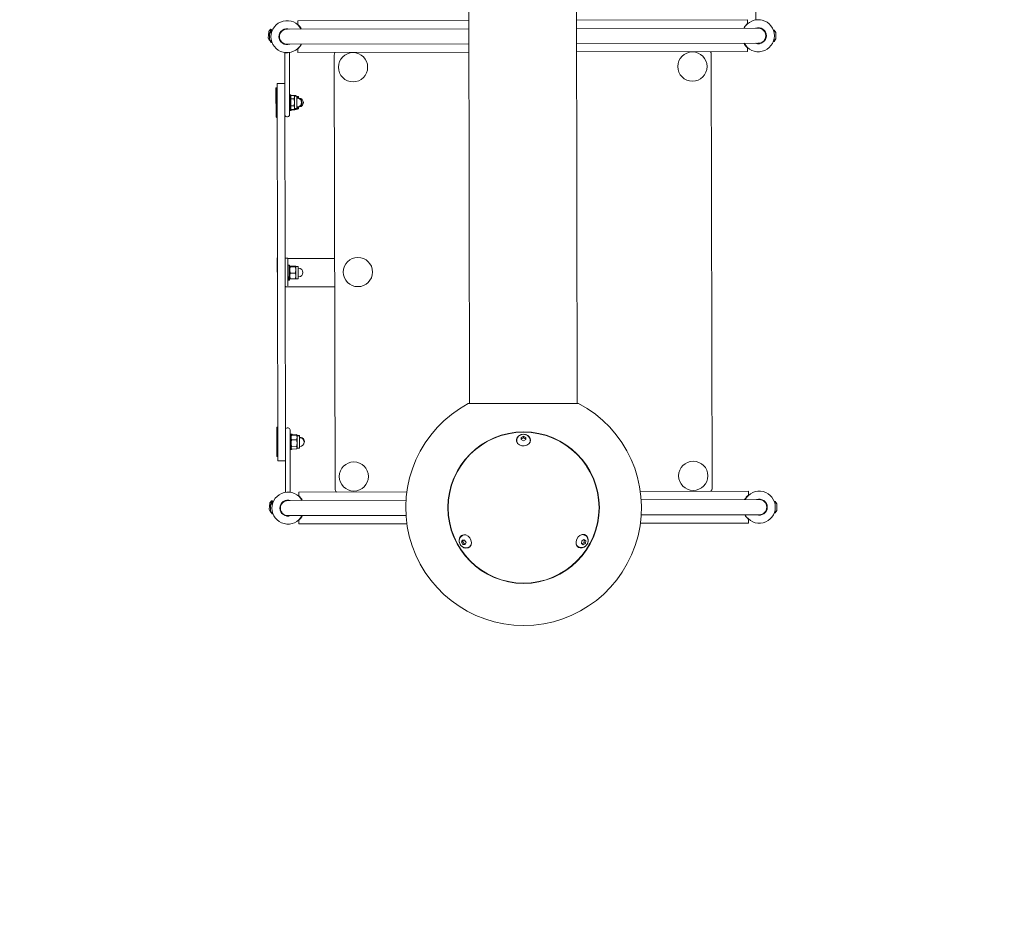
# Model space of a CAD drawing. Units: millimetres. Extents: x -4066 to 3247, y -5792 to 4351.
# Drawn here: x 103 to 1147, y -2314 to -1375 of the extents above; entities that cross this region are included whole.
import ezdxf

# ---------------------------------------------------------------- set-up
doc = ezdxf.new("R2010")
doc.units = ezdxf.units.MM
doc.header["$MEASUREMENT"] = 0
doc.linetypes.add('VERDECKT', pattern=[0.375, 0.25, -0.125])
doc.layers.add('B', color=3, linetype='Continuous')
doc.layers.add('SICHERHEIT', color=1, linetype='VERDECKT')
doc.styles.add('KATALOG', font='swissl.ttf')
doc.dimstyles.new('KATALOG$0', dxfattribs={"dimscale": 200, "dimtxt": 1.75, "dimasz": 1, "dimexe": 0, "dimexo": 0, "dimgap": 0.3, "dimtad": 1, "dimlfac": 0.001, "dimzin": 0, "dimtxsty": 'KATALOG', "dimblk1": 'KATPFEIL', "dimblk2": 'KATPFEIL', "dimsah": 1, "dimcen": 1, "dimse1": 1, "dimse2": 1, "dimclrd": 256, "dimclre": 256, "dimclrt": 3, "dimadec": 0, "dimazin": 0, "dimtfac": 1, "dimtmove": 0, "dimatfit": 3, "dimldrblk": 'KATPFEIL', "dimfxl": 0, "dimtvp": 1, "dimtolj": 1, "dimtzin": 0, "dimarcsym": 0})

# ---------------------------------------------------------------- blocks, each defined once
blk = doc.blocks.new('KATPFEIL')
at = {"layer": 'B', "ltscale": 1000}
for p, q in [((0, -1), (0, 1)), ((-1, 0), (0, 0)), ((1, 0), (0, 0))]:
    blk.add_line(p, q, dxfattribs=at)
blk = doc.blocks.new('*D4')
at = {"layer": 'B', "lineweight": -2}
blk.add_line((-2230.1, -5592.1), (2846.9, -5592.1), dxfattribs=at)
at = {"layer": 'DEFPOINTS', "color": 0}
for p in [(-2430.1, 1740.9), (3046.9, -1782.1), (3046.9, -5592.1)]:
    blk.add_point(p, dxfattribs=at)
at = {"layer": 'B', "lineweight": -2, "xscale": 200, "yscale": 200, "zscale": 200, "rotation": 180}
blk.add_blockref('KATPFEIL', (-2430.1, -5592.1), dxfattribs=at)
at = {"layer": 'B', "lineweight": -2, "xscale": 200, "yscale": 200, "zscale": 200}
blk.add_blockref('KATPFEIL', (3046.9, -5592.1), dxfattribs=at)
at = {"layer": 'B', "color": 3, "insert": (636.9, -5323.3), "char_height": 350, "attachment_point": 5, "style": 'KATALOG'}
blk.add_mtext('\\A1;5,48', dxfattribs=at)
blk = doc.blocks.new('*D8')
at = {"layer": 'B', "lineweight": -2}
blk.add_line((-3237.3, 1776.4), (-3237.3, -1817.6), dxfattribs=at)
at = {"layer": 'DEFPOINTS', "color": 0}
for p in [(-20.5, 1976.4), (-3237.3, -2017.6), (609.1, -2017.6)]:
    blk.add_point(p, dxfattribs=at)
at = {"layer": 'B', "lineweight": -2, "xscale": 200, "yscale": 200, "zscale": 200}
for p, rotation in [((-3237.3, 1976.4), 90), ((-3237.3, -2017.6), 270)]:
    blk.add_blockref('KATPFEIL', p, dxfattribs=dict(at, rotation=rotation))
at = {"layer": 'B', "color": 3, "insert": (-2968.4, -8.7), "char_height": 350, "attachment_point": 5, "rotation": 270, "style": 'KATALOG'}
blk.add_mtext('\\A1;3,99', dxfattribs=at)
blk = doc.blocks.new('*D9')
at = {"layer": 'B', "lineweight": -2}
blk.add_line((-3866.4, 3950.9), (-3866.4, -3992.1), dxfattribs=at)
at = {"layer": 'DEFPOINTS', "color": 0}
for p in [(-22.1, 4150.9), (-3866.4, -4192.1), (609.1, -4192.1)]:
    blk.add_point(p, dxfattribs=at)
at = {"layer": 'B', "lineweight": -2, "xscale": 200, "yscale": 200, "zscale": 200}
for p, rotation in [((-3866.4, 4150.9), 90), ((-3866.4, -4192.1), 270)]:
    blk.add_blockref('KATPFEIL', p, dxfattribs=dict(at, rotation=rotation))
at = {"layer": 'B', "color": 3, "insert": (-3597.5, 22.8), "char_height": 350, "attachment_point": 5, "rotation": 270, "style": 'KATALOG'}
blk.add_mtext('\\A1;8,34', dxfattribs=at)
blk = doc.blocks.new('*D10')
at = {"layer": 'B', "lineweight": -2}
blk.add_line((-674.8, -4992.1), (703.1, -4992.1), dxfattribs=at)
at = {"layer": 'DEFPOINTS', "color": 0}
for p in [(-874.8, 1849.6), (903.1, -1886.3), (903.1, -4992.1)]:
    blk.add_point(p, dxfattribs=at)
at = {"layer": 'B', "lineweight": -2, "xscale": 200, "yscale": 200, "zscale": 200, "rotation": 180}
blk.add_blockref('KATPFEIL', (-874.8, -4992.1), dxfattribs=at)
at = {"layer": 'B', "lineweight": -2, "xscale": 200, "yscale": 200, "zscale": 200}
blk.add_blockref('KATPFEIL', (903.1, -4992.1), dxfattribs=at)
at = {"layer": 'B', "color": 3, "insert": (14.2, -4723.3), "char_height": 350, "attachment_point": 5, "style": 'KATALOG'}
blk.add_mtext('\\A1;1,78', dxfattribs=at)

msp = doc.modelspace()

# ---------------------------------------------------------------- linework, layer by layer
at = {"color": 0, "linetype": 'Continuous', "lineweight": 0}
for p, q in [((694.034, -1782.013), (690.567, -24.363)), ((578.335, -1072.695), (579.734, -1782.238)), ((883.477, -1322.104), (883.582, -1375.104)), ((578.933, -1375.855), (397.583, -1376.213)), ((397.583, -1376.213), (397.591, -1380.171)), ((874.582, -1375.272), (693.233, -1375.63)), ((874.59, -1379.23), (874.582, -1375.272)), ((885.582, -1375.1), (883.582, -1375.104)), ((885.582, -1375.1), (886.582, -1375.098)), ((888.582, -1375.094), (886.582, -1375.098)), ((366.466, -1391.11), (366.816, -1387.627)), ((366.816, -1387.627), (368.757, -1385.31)), ((367.56, -1389.622), (369.255, -1387.119)), ((368.457, -1388.297), (368.757, -1385.31)), ((368.757, -1385.31), (369.255, -1385.36)), ((369.047, -1387.425), (369.255, -1385.36)), ((370.441, -1386.507), (369.255, -1385.36)), ((369.255, -1387.119), (369.755, -1387.118)), ((369.262, -1390.865), (369.255, -1387.119)), ((369.757, -1388.462), (369.755, -1387.118)), ((370.099, -1387.389), (369.755, -1387.118)), ((386.637, -1385.084), (386.101, -1385.085)), ((578.95, -1384.705), (386.637, -1385.084)), ((885.564, -1384.1), (693.25, -1384.479)), ((886.1, -1384.099), (885.564, -1384.1)), ((894.063, -1389.083), (893.526, -1389.084)), ((894.063, -1389.083), (893.526, -1389.084)), ((902.11, -1386.339), (902.454, -1386.067)), ((902.11, -1386.339), (902.454, -1386.067)), ((902.954, -1386.066), (902.454, -1386.067)), ((902.954, -1386.066), (902.454, -1386.067)), ((902.454, -1386.067), (902.456, -1387.411)), ((902.454, -1386.067), (902.456, -1387.411)), ((902.954, -1386.066), (902.961, -1389.813)), ((904.659, -1388.562), (902.954, -1386.066)), ((902.954, -1386.066), (902.961, -1389.813)), ((904.659, -1388.562), (902.954, -1386.066)), ((904.659, -1388.562), (904.665, -1392.062)), ((904.659, -1388.562), (904.665, -1392.062)), ((366.115, -1394.592), (366.466, -1391.11)), ((366.115, -1394.592), (367.557, -1397.25)), ((367.557, -1397.25), (367.614, -1396.681)), ((367.557, -1397.25), (368.035, -1397.298)), ((367.567, -1393.122), (367.56, -1389.622)), ((367.573, -1396.622), (367.567, -1393.122)), ((367.573, -1396.622), (369.278, -1399.119)), ((369.278, -1399.119), (369.271, -1395.372)), ((369.278, -1399.119), (369.778, -1399.118)), ((369.778, -1399.118), (369.776, -1397.774)), ((370.122, -1398.845), (369.778, -1399.118)), ((378.158, -1390.101), (378.694, -1390.1)), ((378.169, -1396.101), (378.706, -1396.1)), ((378.503, -1389.305), (379.038, -1389.359)), ((893.194, -1395.826), (893.729, -1395.88)), ((894.074, -1395.083), (893.538, -1395.084)), ((894.074, -1395.083), (893.538, -1395.084)), ((902.133, -1397.796), (902.477, -1398.067)), ((902.133, -1397.796), (902.477, -1398.067)), ((902.475, -1396.723), (902.477, -1398.067)), ((902.475, -1396.723), (902.477, -1398.067)), ((902.977, -1398.066), (902.477, -1398.067)), ((902.977, -1398.066), (902.477, -1398.067)), ((902.97, -1394.319), (902.977, -1398.066)), ((902.97, -1394.319), (902.977, -1398.066)), ((904.672, -1395.562), (902.977, -1398.066)), ((904.672, -1395.562), (902.977, -1398.066)), ((904.665, -1392.062), (904.672, -1395.562)), ((904.665, -1392.062), (904.672, -1395.562)), ((386.132, -1401.085), (386.668, -1401.084)), ((578.982, -1400.705), (386.668, -1401.084)), ((397.642, -1405.954), (397.65, -1409.913)), ((578.999, -1409.555), (397.65, -1409.913)), ((885.595, -1400.1), (693.282, -1400.479)), ((874.649, -1408.972), (693.299, -1409.329)), ((874.649, -1408.972), (874.641, -1405.014)), ((885.595, -1400.1), (886.131, -1400.099)), ((383.65, -1410.09), (385.65, -1410.086)), ((383.65, -1410.09), (383.715, -1442.841)), ((386.65, -1410.084), (385.65, -1410.086)), ((388.755, -1463.08), (388.65, -1410.08)), ((436.155, -1412.587), (437.062, -1872.586)), ((837.062, -1871.797), (836.154, -1411.798)), ((374.419, -1450.334), (374.413, -1447.359)), ((374.413, -1447.359), (374.913, -1447.359)), ((374.474, -1478.359), (374.419, -1450.334)), ((374.919, -1450.333), (374.913, -1447.359)), ((375.728, -1449.429), (374.913, -1447.359)), ((374.974, -1478.358), (374.919, -1450.333)), ((375.107, -1447.852), (375.406, -1447.851)), ((375.408, -1448.616), (375.406, -1447.851)), ((375.726, -1448.664), (375.406, -1447.851)), ((375.453, -1447.51), (375.724, -1447.509)), ((375.454, -1447.972), (375.453, -1447.51)), ((383.715, -1442.841), (375.715, -1442.857)), ((375.724, -1447.857), (375.715, -1442.857)), ((376.494, -1837.856), (375.724, -1447.857)), ((383.715, -1442.841), (383.724, -1447.841)), ((384.494, -1837.84), (383.724, -1447.841)), ((389.871, -1454.871), (388.738, -1454.873)), ((389.887, -1463.02), (389.871, -1454.871)), ((390.272, -1455.27), (389.871, -1454.871)), ((390.272, -1455.27), (390.287, -1463.012)), ((390.272, -1455.325), (393.496, -1455.319)), ((390.279, -1458.909), (393.503, -1458.903)), ((394.078, -1456.321), (393.558, -1455.424)), ((393.588, -1455.475), (395.348, -1455.471)), ((393.787, -1455.818), (394.063, -1455.818)), ((394.078, -1456.321), (396.538, -1456.316)), ((394.078, -1456.321), (394.08, -1457.11)), ((394.08, -1457.11), (394.091, -1462.653)), ((394.36, -1456.32), (394.177, -1456.004)), ((395.842, -1456.317), (395.444, -1455.631)), ((396.564, -1469.316), (396.538, -1456.316)), ((396.539, -1456.468), (398.39, -1456.465)), ((396.539, -1456.81), (397.106, -1456.809)), ((396.542, -1458.216), (397.042, -1458.215)), ((397.109, -1458.215), (397.106, -1456.809)), ((398.394, -1458.415), (398.39, -1456.465)), ((398.394, -1458.365), (398.894, -1458.364)), ((388.755, -1463.08), (388.78, -1476.08)), ((389.903, -1470.871), (388.77, -1470.873)), ((388.77, -1470.984), (388.887, -1470.983)), ((388.888, -1471.061), (388.887, -1470.873)), ((388.888, -1471.061), (389.288, -1471.46)), ((389.287, -1470.872), (389.288, -1471.46)), ((389.288, -1471.46), (390.488, -1471.458)), ((389.903, -1470.871), (389.887, -1463.02)), ((390.302, -1470.47), (389.903, -1470.871)), ((390.287, -1463.012), (390.302, -1470.47)), ((390.294, -1466.412), (393.518, -1466.406)), ((390.302, -1470.331), (393.525, -1470.325)), ((390.486, -1470.331), (390.488, -1471.458)), ((390.487, -1470.819), (394.093, -1470.811)), ((394.104, -1469.321), (393.587, -1470.22)), ((394.091, -1462.653), (394.102, -1468.364)), ((394.102, -1468.364), (394.104, -1469.321)), ((394.104, -1469.321), (396.564, -1469.316)), ((394.672, -1469.814), (394.206, -1470.624)), ((394.293, -1470.472), (395.377, -1470.47)), ((394.671, -1469.32), (394.672, -1469.814)), ((394.672, -1469.814), (397.132, -1469.809)), ((395.759, -1469.811), (395.473, -1470.31)), ((396.56, -1467.416), (397.06, -1467.415)), ((397.132, -1469.801), (397.127, -1467.414)), ((397.128, -1467.909), (397.628, -1467.908)), ((397.131, -1469.467), (398.416, -1469.465)), ((397.132, -1469.809), (397.132, -1469.801)), ((398.416, -1469.465), (398.413, -1467.839)), ((374.474, -1478.359), (374.974, -1478.358)), ((374.967, -1478.852), (374.966, -1478.358)), ((374.967, -1478.852), (375.467, -1478.851)), ((375.781, -1476.285), (374.974, -1478.358)), ((375.467, -1478.851), (375.464, -1477.099)), ((375.784, -1478.037), (375.467, -1478.851)), ((375.6, -1478.51), (375.785, -1478.509)), ((386.784, -1478.084), (385.784, -1478.086)), ((375.835, -1627.8), (376.079, -1627.799)), ((375.896, -1658.8), (375.835, -1627.8)), ((385.08, -1627.839), (386.08, -1627.837)), ((387.082, -1628.835), (387.137, -1656.833)), ((397.081, -1628.48), (436.581, -1628.403)), ((387.095, -1635.677), (387.494, -1635.277)), ((387.494, -1635.277), (388.694, -1635.274)), ((387.494, -1635.277), (387.51, -1643.127)), ((388.694, -1635.274), (388.71, -1643.125)), ((388.702, -1639.274), (389.054, -1639.274)), ((389.049, -1636.774), (389.059, -1636.757)), ((389.049, -1636.774), (389.049, -1636.79)), ((389.049, -1636.79), (389.056, -1640.434)), ((389.629, -1636.521), (394.908, -1636.511)), ((389.63, -1637.057), (394.909, -1637.046)), ((395.489, -1636.761), (395.479, -1636.744)), ((395.489, -1636.761), (397.949, -1636.756)), ((395.489, -1636.761), (395.489, -1636.777)), ((395.489, -1636.777), (395.496, -1640.421)), ((397.963, -1643.72), (397.949, -1636.756)), ((397.953, -1638.656), (398.453, -1638.655)), ((387.51, -1643.127), (387.526, -1651.277)), ((388.71, -1643.125), (388.726, -1651.274)), ((388.718, -1647.274), (389.07, -1647.273)), ((389.056, -1640.434), (389.069, -1646.917)), ((389.069, -1646.917), (389.075, -1649.773)), ((389.075, -1649.773), (389.084, -1649.79)), ((389.643, -1643.808), (394.922, -1643.798)), ((389.656, -1650.024), (394.935, -1650.013)), ((395.496, -1640.421), (395.509, -1646.904)), ((395.515, -1649.761), (395.505, -1649.777)), ((395.509, -1646.904), (395.515, -1649.761)), ((395.515, -1649.761), (397.975, -1649.756)), ((397.975, -1649.756), (397.963, -1643.72)), ((397.971, -1647.856), (398.471, -1647.855)), ((375.896, -1658.8), (376.141, -1658.799)), ((387.125, -1650.877), (387.526, -1651.277)), ((387.138, -1657.312), (387.137, -1656.833)), ((387.526, -1651.277), (388.726, -1651.274)), ((397.14, -1658.493), (436.64, -1658.415)), ((578.384, -1782.241), (695.384, -1782.01)), ((375.339, -1807.235), (375.839, -1807.234)), ((375.4, -1838.235), (375.339, -1807.235)), ((375.9, -1838.234), (375.839, -1807.234)), ((375.969, -1807.567), (375.839, -1807.234)), ((375.936, -1807.567), (376.434, -1807.566)), ((375.997, -1838.567), (375.936, -1807.567)), ((376.291, -1807.566), (376.291, -1807.356)), ((376.291, -1807.356), (376.434, -1807.356)), ((387.435, -1808.084), (386.435, -1808.086)), ((389.439, -1810.08), (389.465, -1823.08)), ((389.826, -1815.039), (389.449, -1815.04)), ((389.555, -1815.04), (389.764, -1814.83)), ((389.764, -1814.83), (390.964, -1814.828)), ((389.764, -1814.83), (389.765, -1815.04)), ((389.842, -1823.189), (389.826, -1815.039)), ((390.227, -1815.439), (389.826, -1815.039)), ((390.227, -1815.439), (390.242, -1823.18)), ((390.349, -1814.829), (390.471, -1814.706)), ((390.376, -1816.538), (390.597, -1816.154)), ((390.376, -1816.538), (390.379, -1818.116)), ((390.471, -1814.706), (391.671, -1814.703)), ((390.471, -1814.706), (390.471, -1814.829)), ((390.954, -1815.664), (396.233, -1815.654)), ((390.964, -1814.828), (390.966, -1815.664)), ((391.671, -1814.703), (391.673, -1815.663)), ((391.672, -1815.209), (396.381, -1815.2)), ((396.963, -1816.193), (396.507, -1815.406)), ((396.816, -1816.526), (396.593, -1816.142)), ((396.694, -1816.316), (397.375, -1816.315)), ((396.816, -1816.526), (399.276, -1816.521)), ((396.816, -1816.526), (396.819, -1818.103)), ((396.963, -1816.193), (399.423, -1816.188)), ((396.963, -1816.193), (396.964, -1816.316)), ((397.375, -1816.525), (397.375, -1816.315)), ((399.301, -1829.521), (399.276, -1816.521)), ((399.428, -1818.421), (399.423, -1816.198)), ((634.459, -1818.048), (636.961, -1816.866)), ((636.961, -1816.866), (639.459, -1818.049)), ((636.964, -1818.358), (636.961, -1816.866)), ((389.569, -1876.079), (389.465, -1823.08)), ((389.857, -1831.039), (389.842, -1823.189)), ((390.234, -1819.039), (390.38, -1819.038)), ((390.242, -1823.18), (390.257, -1830.639)), ((390.25, -1827.039), (390.396, -1827.038)), ((390.379, -1818.116), (390.391, -1824.253)), ((390.391, -1824.253), (390.4, -1829.176)), ((390.964, -1820.565), (396.243, -1820.555)), ((396.819, -1818.103), (396.831, -1824.24)), ((396.831, -1824.24), (396.84, -1829.163)), ((399.279, -1818.421), (399.779, -1818.42)), ((399.297, -1827.621), (399.797, -1827.62)), ((399.427, -1818.088), (399.927, -1818.087)), ((399.449, -1829.188), (399.446, -1827.621)), ((629.961, -1821.166), (629.963, -1821.768)), ((634.456, -1820.413), (634.459, -1818.048)), ((636.955, -1821.596), (634.456, -1820.413)), ((634.459, -1818.048), (634.462, -1819.539)), ((639.456, -1820.414), (636.955, -1821.596)), ((639.459, -1818.049), (639.456, -1820.414)), ((643.961, -1821.139), (643.963, -1821.741)), ((375.4, -1838.235), (375.9, -1838.234)), ((375.996, -1837.988), (375.9, -1838.234)), ((376.504, -1842.856), (376.494, -1837.856)), ((384.494, -1837.84), (384.504, -1842.84)), ((389.857, -1831.039), (389.48, -1831.04)), ((390.257, -1830.639), (389.857, -1831.039)), ((390.067, -1830.829), (390.996, -1830.828)), ((390.4, -1829.176), (390.401, -1829.538)), ((390.401, -1829.538), (390.624, -1829.922)), ((390.979, -1827.939), (396.257, -1827.928)), ((390.983, -1830.411), (396.262, -1830.4)), ((390.995, -1830.411), (390.996, -1830.828)), ((390.996, -1830.705), (391.703, -1830.703)), ((391.702, -1830.409), (391.703, -1830.703)), ((396.841, -1829.526), (396.62, -1829.91)), ((396.84, -1829.163), (396.841, -1829.526)), ((396.841, -1829.526), (399.301, -1829.521)), ((399.3, -1829.188), (399.449, -1829.188)), ((375.997, -1838.567), (376.495, -1838.566)), ((376.504, -1842.856), (384.504, -1842.84)), ((384.504, -1842.84), (384.569, -1876.089)), ((387.569, -1876.083), (386.569, -1876.085)), ((389.569, -1876.079), (387.569, -1876.083)), ((513.21, -1875.986), (398.57, -1876.212)), ((398.57, -1876.212), (398.577, -1880.17)), ((875.569, -1875.271), (760.928, -1875.497)), ((875.576, -1879.229), (875.569, -1875.271)), ((367.452, -1891.109), (367.802, -1887.626)), ((367.802, -1887.626), (369.743, -1885.309)), ((368.546, -1889.621), (370.241, -1887.118)), ((368.553, -1893.121), (368.546, -1889.621)), ((369.443, -1888.296), (369.743, -1885.309)), ((369.743, -1885.309), (370.241, -1885.359)), ((370.033, -1887.424), (370.241, -1885.359)), ((371.427, -1886.506), (370.241, -1885.359)), ((370.241, -1887.118), (370.741, -1887.117)), ((370.248, -1890.864), (370.241, -1887.118)), ((370.744, -1888.461), (370.741, -1887.117)), ((371.086, -1887.388), (370.741, -1887.117)), ((379.144, -1890.1), (379.681, -1890.099)), ((379.49, -1889.304), (380.024, -1889.358)), ((387.623, -1885.083), (387.087, -1885.084)), ((387.623, -1885.083), (512.343, -1884.837)), ((761.83, -1884.345), (886.55, -1884.099)), ((887.086, -1884.098), (886.55, -1884.099)), ((895.049, -1889.082), (894.512, -1889.083)), ((903.096, -1886.338), (903.44, -1886.066)), ((903.94, -1886.065), (903.44, -1886.066)), ((903.44, -1886.066), (903.443, -1887.41)), ((903.94, -1886.065), (903.947, -1889.812)), ((905.645, -1888.562), (903.94, -1886.065)), ((905.645, -1888.562), (905.652, -1892.062)), ((367.102, -1894.591), (367.452, -1891.109)), ((367.102, -1894.591), (368.543, -1897.249)), ((368.543, -1897.249), (368.6, -1896.68)), ((368.543, -1897.249), (369.021, -1897.297)), ((368.56, -1896.621), (368.553, -1893.121)), ((368.56, -1896.621), (370.265, -1899.118)), ((370.265, -1899.118), (370.257, -1895.371)), ((370.265, -1899.118), (370.765, -1899.117)), ((370.765, -1899.117), (370.762, -1897.773)), ((371.108, -1898.844), (370.765, -1899.117)), ((379.156, -1896.1), (379.692, -1896.099)), ((387.654, -1901.083), (512.375, -1900.837)), ((761.862, -1900.345), (886.582, -1900.099)), ((886.582, -1900.099), (887.118, -1900.098)), ((894.181, -1895.825), (894.715, -1895.879)), ((895.061, -1895.082), (894.524, -1895.083)), ((903.119, -1897.795), (903.464, -1898.066)), ((903.461, -1896.722), (903.464, -1898.066)), ((903.964, -1898.065), (903.464, -1898.066)), ((903.956, -1894.318), (903.964, -1898.065)), ((905.659, -1895.561), (903.964, -1898.065)), ((905.652, -1892.062), (905.659, -1895.561)), ((387.119, -1901.084), (387.654, -1901.083)), ((398.628, -1905.954), (398.636, -1909.912)), ((513.277, -1909.686), (398.636, -1909.912)), ((875.635, -1908.971), (760.994, -1909.197)), ((875.635, -1908.971), (875.627, -1905.013)), ((702.529, -1922.12), (702.006, -1921.819)), ((571.168, -1929.359), (572.062, -1926.984)), ((572.458, -1928.611), (571.168, -1929.359)), ((572.749, -1931.772), (571.168, -1929.359)), ((571.793, -1922.377), (572.314, -1922.075)), ((572.062, -1926.984), (574.536, -1927.021)), ((574.039, -1931.024), (572.749, -1931.772)), ((575.224, -1931.809), (572.749, -1931.772)), ((574.536, -1927.021), (576.117, -1929.434)), ((576.117, -1929.434), (575.224, -1931.809)), ((698.35, -1930.514), (698.793, -1927.748)), ((700.263, -1931.912), (698.35, -1930.514)), ((698.793, -1927.748), (701.15, -1926.38)), ((702.62, -1930.544), (700.263, -1931.912)), ((701.15, -1926.38), (703.063, -1927.778)), ((701.327, -1929.801), (702.62, -1930.544)), ((701.77, -1927.035), (703.063, -1927.778)), ((703.063, -1927.778), (702.62, -1930.544)), ((578.817, -1934.488), (579.338, -1934.186)), ((695.553, -1934.258), (695.03, -1933.958))]:
    msp.add_line(p, q, dxfattribs=at)
for centre, radius in [((456.181, -1425.547), 15.5), ((816.18, -1424.837), 15.5), ((461.292, -1642.703), 15.5), ((637.102, -1892.591), 80.347), ((637.102, -1892.591), 80), ((457.037, -1859.546), 15.5), ((817.036, -1858.836), 15.5)]:
    msp.add_circle(centre, radius, dxfattribs=at)
for centre, radius, start, end in [((386.116, -1393.085), 17, 28.185507, 180.11302), ((886.116, -1392.099), 17, 0.11302, 152.040533), ((386.116, -1393.085), 8.5, 70.363097, 180.11302), ((386.116, -1393.085), 8, 90.11302, 270.11302), ((386.116, -1393.085), 8.25, 75.97191, 152.935493), ((386.766, -1393.084), 16.85, 28.457881, 50.028502), ((885.466, -1392.1), 16.85, 130.197538, 151.768159), ((886.116, -1392.099), 8.5, 0.11302, 109.862943), ((886.116, -1392.099), 8.25, 21.436706, 104.25413), ((886.116, -1392.099), 8, -89.88698, 90.11302), ((386.116, -1393.085), 17, 180.11302, 332.040533), ((386.116, -1393.085), 8.5, 180.11302, 289.862943), ((386.116, -1393.085), 8.25, 201.436706, 255.74943), ((886.116, -1392.099), 17, 208.185507, 360.11302), ((886.116, -1392.099), 8.5, 250.363097, 0.11302), ((886.116, -1392.099), 8.25, 255.97191, 332.935493), ((386.116, -1393.085), 8.25, 255.74943, 284.25413), ((386.766, -1393.084), 16.85, 310.197538, 331.768159), ((441.155, -1412.577), 5, 146.746007, 180.11302), ((831.154, -1411.808), 5, 0.11302, 33.480033), ((885.466, -1392.1), 16.85, 208.457881, 230.028502), ((397.051, -1462.815), 4.6, 270.11302, 90.11302), ((397.619, -1463.308), 4.6, 270.11302, 53.72285), ((398.903, -1462.964), 4.6, 276.690247, 90.11302), ((385.78, -1476.086), 2, 180.11302, 270.11302), ((386.78, -1476.084), 2, 270.11302, 0.11302), ((385.082, -1628.839), 1, 90.11302, 180.11302), ((386.082, -1628.837), 1, 0.11302, 90.11302), ((398.462, -1643.255), 4.6, 270.11302, 90.11302), ((637.102, -1892.591), 125, 118.01757, 62.20847), ((386.439, -1810.086), 2, 90.11302, 180.11302), ((387.439, -1810.084), 2, 0.11302, 90.11302), ((399.788, -1823.02), 4.6, 270.11302, 90.11302), ((399.936, -1822.687), 4.6, 333.7773, 90.11302), ((387.103, -1893.084), 17, 28.185507, 180.11302), ((442.062, -1872.576), 5, 180.11302, 225.347935), ((832.062, -1871.807), 5, 314.878105, 0.11302), ((886.452, -1892.099), 16.85, 130.197538, 151.768159), ((887.102, -1892.098), 17, 0.11302, 152.040533), ((387.103, -1893.084), 8.5, 70.363097, 180.11302), ((387.103, -1893.084), 8, 90.11302, 270.11302), ((387.103, -1893.084), 8.25, 75.97191, 152.935493), ((387.753, -1893.083), 16.85, 28.457881, 50.028502), ((887.102, -1892.098), 8.5, 0.11302, 109.862943), ((887.102, -1892.098), 8.25, 72.683515, 104.25413), ((887.102, -1892.098), 8, 270.11302, 90.11302), ((887.102, -1892.098), 8.25, 21.436706, 72.683515), ((387.103, -1893.084), 17, 180.11302, 332.040533), ((387.103, -1893.084), 8.5, 180.11302, 289.862943), ((387.103, -1893.084), 8.25, 201.436706, 284.25413), ((886.452, -1892.099), 16.85, 208.457881, 230.028502), ((887.102, -1892.098), 17, 208.185507, 360.11302), ((887.102, -1892.098), 8.5, 250.363097, 0.11302), ((887.102, -1892.098), 8.25, 255.97191, 332.935493), ((387.753, -1893.083), 16.85, 310.197538, 331.768159)]:
    msp.add_arc(centre, radius, start, end, dxfattribs=at)
at = {"color": 0, "linetype": 'Continuous', "lineweight": 0, "extrusion": (0, 0, -1)}
for centre, major_axis, start_param, end_param in [((636.961, -1821.023), (7.5, 0.015), 0, 4.36147158), ((636.961, -1821.023), (7.5, 0.015), -1.21987893, 0), ((636.963, -1821.755), (-7, -0.014), -0.5426343, 0), ((636.963, -1821.755), (7, 0.014), 0, 0.5426343), ((575.193, -1928.497), (-3.763, 6.488), 0, 4.36147158), ((575.826, -1928.131), (-3.512, 6.055), 0, 0.5426343), ((699.152, -1928.253), (-3.737, -6.503), 0, 4.36147158), ((698.518, -1927.889), (3.488, 6.069), -0.5426343, 0), ((575.193, -1928.497), (-3.763, 6.488), -1.21987893, 0), ((575.826, -1928.131), (3.512, -6.055), -0.5426343, 0), ((698.518, -1927.889), (-3.488, -6.069), 0.08975614, 0.5426343), ((698.518, -1927.889), (-3.488, -6.069), 0, 0.08975614), ((699.152, -1928.253), (-3.737, -6.503), -1.21987893, 0)]:
    msp.add_ellipse(centre, major_axis=major_axis, ratio=0.81915204, start_param=start_param, end_param=end_param, dxfattribs=at)
at = {"color": 0, "linetype": 'Continuous', "lineweight": 0}
for centre, major_axis, start_param, end_param in [((636.963, -1821.755), (-7.5, -0.015), -0.55657195, -0.05954335), ((636.963, -1821.755), (7.5, 0.015), 0.05954335, 0.55657195), ((575.826, -1928.131), (-3.763, 6.488), 0.05954335, 0.55657195), ((698.518, -1927.889), (3.737, 6.503), -0.55657195, -0.05954335), ((575.826, -1928.131), (3.763, -6.488), -0.55657195, -0.05954335), ((698.518, -1927.889), (-3.737, -6.503), 0.05954335, 0.55657195)]:
    msp.add_ellipse(centre, major_axis=major_axis, ratio=0.81915204, start_param=start_param, end_param=end_param, dxfattribs=at)
for points, weights in [([(394.08, -1457.11), (394.078, -1456.278), (393.496, -1455.319)], [1, 1.0379548493, 1]), ([(393.503, -1458.903), (394.082, -1457.941), (394.08, -1457.11)], [1, 1.0379548493, 1]), ([(394.091, -1462.653), (394.087, -1460.912), (393.503, -1458.903)], [1, 1.0379548493, 1]), ([(394.344, -1456.32), (394.228, -1456.077), (394.063, -1455.818)], [1.01512934317, 1.01043185994, 1]), ([(395.348, -1455.471), (395.398, -1455.552), (395.444, -1455.631)], [1, 1.0031676625, 1.00580658699]), ([(395.726, -1456.317), (395.588, -1455.914), (395.348, -1455.471)], [1.01825938465, 1.01528600893, 1]), ([(393.518, -1466.406), (394.094, -1464.394), (394.091, -1462.653)], [1, 1.0379548493, 1]), ([(394.102, -1468.364), (394.1, -1467.455), (393.518, -1466.406)], [1, 1.0379548493, 1]), ([(393.525, -1470.325), (394.104, -1469.274), (394.102, -1468.364)], [1, 1.0379548493, 1]), ([(393.587, -1470.22), (393.557, -1470.272), (393.525, -1470.325)], [1.00382788877, 1.002021624, 1]), ([(394.093, -1470.811), (394.515, -1470.016), (394.627, -1469.32)], [1, 1.02742149886, 1.01522020308]), ([(394.206, -1470.624), (394.153, -1470.717), (394.093, -1470.811)], [1.00679797754, 1.00377431511, 1]), ([(395.377, -1470.47), (395.589, -1470.127), (395.721, -1469.811)], [1, 1.01359276492, 1.01744957981]), ([(389.629, -1636.521), (389.049, -1636.666), (389.049, -1636.79)], [1, 1.0379548493, 1]), ([(389.049, -1636.79), (389.049, -1636.914), (389.63, -1637.057)], [1, 1.0379548493, 1]), ([(389.63, -1637.057), (389.053, -1638.867), (389.056, -1640.434)], [1, 1.0379548493, 1]), ([(395.489, -1636.777), (395.489, -1636.653), (394.908, -1636.511)], [1, 1.0379548493, 1]), ([(394.909, -1637.046), (395.489, -1636.902), (395.489, -1636.777)], [1, 1.0379548493, 1]), ([(395.496, -1640.421), (395.493, -1638.854), (394.909, -1637.046)], [1, 1.0379548493, 1]), ([(389.056, -1640.434), (389.059, -1642), (389.643, -1643.808)], [1, 1.0379548493, 1]), ([(389.643, -1643.808), (389.066, -1645.475), (389.069, -1646.917)], [1, 1.0379548493, 1]), ([(389.069, -1646.917), (389.072, -1648.359), (389.656, -1650.024)], [1, 1.0379548493, 1]), ([(389.656, -1650.024), (389.147, -1649.899), (389.084, -1649.79)], [1, 1.03305484414, 1.00853482018]), ([(394.922, -1643.798), (395.499, -1641.987), (395.496, -1640.421)], [1, 1.0379548493, 1]), ([(395.509, -1646.904), (395.506, -1645.462), (394.922, -1643.798)], [1, 1.0379548493, 1]), ([(394.935, -1650.013), (395.512, -1648.347), (395.509, -1646.904)], [1, 1.0379548493, 1]), ([(395.505, -1649.777), (395.442, -1649.887), (394.935, -1650.013)], [1.00853482018, 1.03305484414, 1]), ([(390.954, -1815.664), (390.376, -1816.978), (390.379, -1818.116)], [1, 1.0379548493, 1]), ([(390.597, -1816.154), (390.731, -1815.92), (390.954, -1815.664)], [1.01781943064, 1.01428959529, 1]), ([(396.233, -1815.654), (396.457, -1815.908), (396.593, -1816.142)], [1, 1.01428959529, 1.01781943064]), ([(396.819, -1818.103), (396.816, -1816.966), (396.233, -1815.654)], [1, 1.0379548493, 1]), ([(396.836, -1816.316), (396.693, -1815.788), (396.381, -1815.2)], [1.01892147391, 1.02000786193, 1]), ([(396.381, -1815.2), (396.448, -1815.305), (396.507, -1815.406)], [1, 1.00424487329, 1.00754025266]), ([(390.379, -1818.116), (390.381, -1819.253), (390.964, -1820.565)], [1, 1.0379548493, 1]), ([(390.964, -1820.565), (390.387, -1822.542), (390.391, -1824.253)], [1, 1.0379548493, 1]), ([(390.391, -1824.253), (390.394, -1825.964), (390.979, -1827.939)], [1, 1.0379548493, 1]), ([(396.243, -1820.555), (396.821, -1819.24), (396.819, -1818.103)], [1, 1.0379548493, 1]), ([(396.831, -1824.24), (396.827, -1822.529), (396.243, -1820.555)], [1, 1.0379548493, 1]), ([(396.257, -1827.928), (396.834, -1825.951), (396.831, -1824.24)], [1, 1.0379548493, 1]), ([(634.462, -1819.539), (634.462, -1820.027), (634.461, -1820.415)], [1, 1.04822257644, 1.06638169088]), ([(636.964, -1818.358), (635.713, -1819.187), (634.462, -1819.539)], [1, 1.15470053838, 1]), ([(639.457, -1819.539), (638.211, -1819.187), (636.964, -1818.358)], [1.00052167768, 1.15443925825, 1]), ([(390.979, -1827.939), (390.399, -1828.602), (390.4, -1829.176)], [1, 1.0379548493, 1]), ([(390.4, -1829.176), (390.402, -1829.749), (390.983, -1830.411)], [1, 1.0379548493, 1]), ([(396.84, -1829.163), (396.839, -1828.589), (396.257, -1827.928)], [1, 1.0379548493, 1]), ([(396.262, -1830.4), (396.842, -1829.737), (396.84, -1829.163)], [1, 1.0379548493, 1]), ([(573.142, -1927), (572.913, -1927.701), (572.458, -1928.611)], [1.06897893131, 1.10279678641, 1]), ([(572.458, -1928.611), (573.455, -1929.698), (574.039, -1931.024)], [1, 1.15470053838, 1]), ([(574.039, -1931.024), (574.906, -1930.963), (575.535, -1930.982)], [1, 1.08741544518, 1.07604054178]), ([(699.101, -1931.063), (700.013, -1930.337), (701.327, -1929.801)], [1.01721437987, 1.14555237492, 1]), ([(701.77, -1927.035), (701.326, -1926.723), (700.984, -1926.476)], [1, 1.05380922812, 1.07018570958]), ([(701.327, -1929.801), (701.341, -1928.299), (701.77, -1927.035)], [1, 1.15470053838, 1])]:
    msp.add_rational_spline(points, weights, degree=2, dxfattribs=at)
for points, knots in [([(397.081, -1628.48), (395.931, -1628.483), (394.781, -1628.482), (392.593, -1628.474), (391.557, -1628.468), (389.698, -1628.449), (388.877, -1628.436), (387.709, -1628.412), (387.295, -1628.4), (386.975, -1628.388)], [3.14159265, 3.14159265, 3.14159265, 3.14159265, 3.45575192, 3.45575192, 3.76991118, 3.76991118, 4.08407045, 4.08407045, 4.3155921, 4.3155921, 4.3155921, 4.3155921]), ([(397.14, -1658.493), (395.882, -1658.496), (394.623, -1658.495), (392.229, -1658.487), (391.094, -1658.479), (389.055, -1658.458), (388.152, -1658.445), (386.665, -1658.414), (386.082, -1658.396), (385.472, -1658.366), (385.316, -1658.356), (385.116, -1658.335), (385.06, -1658.329), (384.923, -1658.301), (384.874, -1658.294), (384.709, -1658.225), (384.65, -1658.198), (384.501, -1658.093), (384.425, -1658.032), (384.28, -1657.841), (384.214, -1657.727), (384.151, -1657.501), (384.138, -1657.41), (384.138, -1657.318)], [3.14159265, 3.14159265, 3.14159265, 3.14159265, 3.45575192, 3.45575192, 3.76991118, 3.76991118, 4.08407045, 4.08407045, 4.39822972, 4.39822972, 4.55530935, 4.55530935, 4.63384916, 4.63384916, 4.67311907, 4.67311907, 4.68894448, 4.68894448, 4.69974469, 4.69974469, 4.70779445, 4.70779445, 4.71238898, 4.71238898, 4.71238898, 4.71238898]), ([(629.961, -1821.166), (629.96, -1820.521), (630.069, -1819.877), (630.485, -1818.651), (630.799, -1818.073), (631.6, -1817.011), (632.099, -1816.539), (633.246, -1815.729), (633.902, -1815.408), (635.311, -1814.951), (636.067, -1814.827), (637.598, -1814.8), (638.373, -1814.901), (639.854, -1815.331), (640.562, -1815.658), (641.811, -1816.516), (642.36, -1817.035), (643.212, -1818.207), (643.532, -1818.843), (643.881, -1820.046), (643.96, -1820.592), (643.961, -1821.139)], [3.52760288, 3.52760288, 3.52760288, 3.52760288, 3.80095301, 3.80095301, 4.08321173, 4.08321173, 4.38898059, 4.38898059, 4.72350662, 4.72350662, 5.07898638, 5.07898638, 5.44171274, 5.44171274, 5.79841591, 5.79841591, 6.13372379, 6.13372379, 6.43755353, 6.43755353, 6.66919553, 6.66919553, 6.66919553, 6.66919553]), ([(578.817, -1934.488), (578.259, -1934.812), (577.647, -1935.04), (576.376, -1935.292), (575.719, -1935.309), (574.399, -1935.146), (573.74, -1934.95), (572.466, -1934.362), (571.86, -1933.954), (570.759, -1932.963), (570.274, -1932.37), (569.485, -1931.058), (569.185, -1930.336), (568.817, -1928.838), (568.746, -1928.062), (568.865, -1926.551), (569.04, -1925.816), (569.629, -1924.492), (570.02, -1923.897), (570.887, -1922.994), (571.32, -1922.652), (571.793, -1922.377)], [3.08991514, 3.08991514, 3.08991514, 3.08991514, 3.36326527, 3.36326527, 3.645524, 3.645524, 3.95129285, 3.95129285, 4.28581888, 4.28581888, 4.64129864, 4.64129864, 5.004025, 5.004025, 5.36072817, 5.36072817, 5.69603605, 5.69603605, 5.99986579, 5.99986579, 6.23150779, 6.23150779, 6.23150779, 6.23150779]), ([(702.529, -1922.12), (703.088, -1922.441), (703.592, -1922.857), (704.445, -1923.831), (704.789, -1924.391), (705.308, -1925.616), (705.467, -1926.285), (705.595, -1927.682), (705.545, -1928.412), (705.236, -1929.86), (704.965, -1930.577), (704.224, -1931.916), (703.749, -1932.537), (702.636, -1933.604), (701.999, -1934.054), (700.631, -1934.706), (699.907, -1934.922), (698.466, -1935.074), (697.755, -1935.033), (696.539, -1934.734), (696.026, -1934.53), (695.553, -1934.258)], [5.78456554, 5.78456554, 5.78456554, 5.78456554, 6.05791567, 6.05791567, 6.3401744, 6.3401744, 6.64594325, 6.64594325, 6.98046929, 6.98046929, 7.33594904, 7.33594904, 7.6986754, 7.6986754, 8.05537858, 8.05537858, 8.39068645, 8.39068645, 8.6945162, 8.6945162, 8.9261582, 8.9261582, 8.9261582, 8.9261582])]:
    msp.add_open_spline(points, degree=3, knots=knots, dxfattribs=at)
at = {"layer": 'SICHERHEIT', "ltscale": 2000}
msp.add_lwpolyline([(2349.082, 2182.709, 1), (-2389.239, 1299.126), (-1732.276, -2223.917, 1), (3006.045, -1340.334)], format="xyb", close=True, dxfattribs=at)

# ---------------------------------------------------------------- dimensions: what is measured, and where the dimension line sits
at = {"layer": 'B'}
for base, p1, p2, picture, middle in [((-3866.363, -4192.125), (-22.07, 4150.917), (609.105, -4192.125), '*D9', (-3866.363, 22.772)), ((-3237.291, -2017.591), (-20.543, 1976.383), (609.105, -2017.591), '*D8', (-3237.291, -8.698))]:
    dim = msp.add_linear_dim(base=base, p1=p1, p2=p2, angle=270, dimstyle='KATALOG$0', dxfattribs=at)
    dim.commit()
    dim.dimension.update_dxf_attribs({"geometry": picture, "text_midpoint": middle, "dimtype": 160})
for base, p1, p2, picture, middle in [((903.096, -4992.125), (-874.788, 1849.582), (903.096, -1886.338), '*D10', (14.154, -4992.125)), ((3046.884, -5592.125), (-2430.079, 1740.917), (3046.884, -1782.125), '*D4', (636.884, -5592.125))]:
    dim = msp.add_linear_dim(base=base, p1=p1, p2=p2, dimstyle='KATALOG$0', dxfattribs=at)
    dim.commit()
    dim.dimension.update_dxf_attribs({"geometry": picture, "text_midpoint": middle, "dimtype": 160})

doc.saveas('drawing.dxf')
